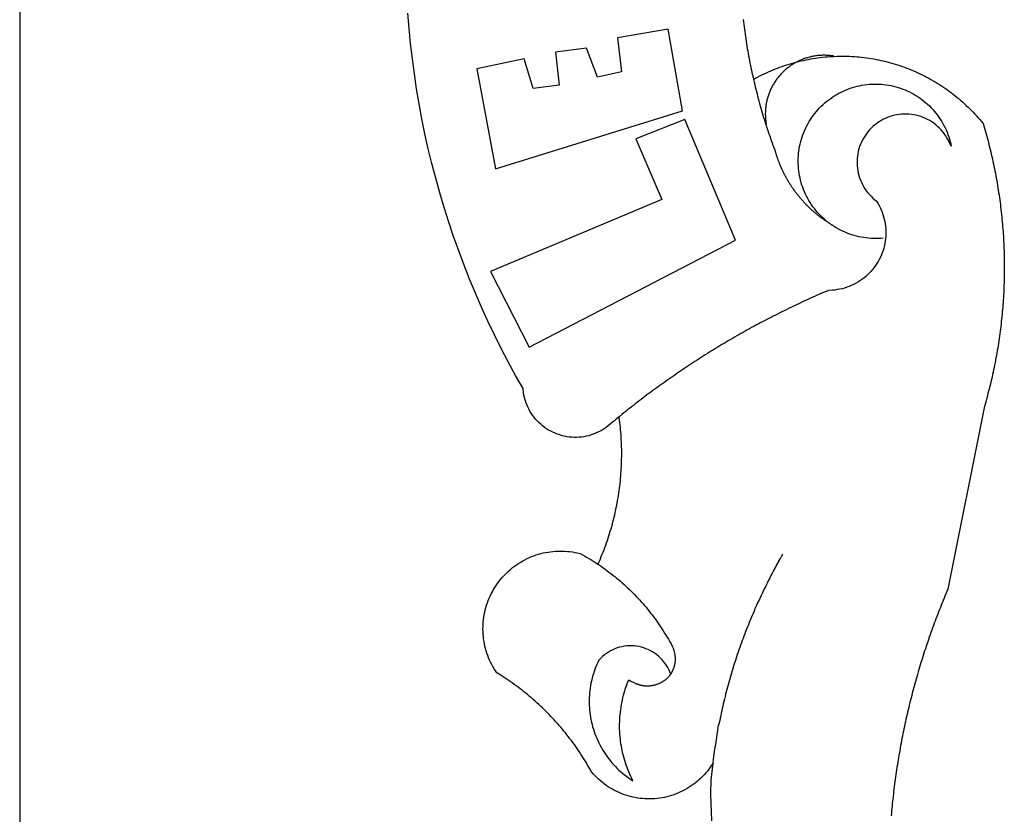
# Model space of a CAD drawing. Extents: x 183869 to 184848, y 1675767 to 1676608.
# Drawn here: x 184663 to 184668, y 1675939 to 1675942 of the extents above; entities that cross this region are included whole.
import ezdxf

# ---------------------------------------------------------------- set-up
doc = ezdxf.new("R2010")
doc.units = 0
doc.header["$MEASUREMENT"] = 0
for name, color, linetype in [('BRAZAO', 7, 'CONTINUOUS'), ('PRINT_A4_A3', 7, 'CONTINUOUS'), ('T-DIVIS-EXIS', 7, 'CONTINUOUS')]:
    doc.layers.add(name, color=color, linetype=linetype)

# ---------------------------------------------------------------- blocks, each defined once
blk = doc.blocks.new('Logo_Prefeitura')
at = {"layer": 'BRAZAO'}
for points in [[(-662.76, 252.82), (-663.21, 252.45), (-664.06, 251.76), (-664.9, 251.06), (-665.75, 250.35), (-666.84, 249.44), (-667.68, 248.74), (-668.55, 248.07), (-669.46, 247.44), (-670.39, 246.86), (-671.35, 246.32), (-672.33, 245.83), (-673.33, 245.38), (-674.36, 244.98), (-675.4, 244.63), (-676.45, 244.32), (-677.52, 244.07), (-678.6, 243.87), (-679.69, 243.71), (-680.79, 243.61), (-681.88, 243.56), (-682.98, 243.56), (-684.08, 243.61), (-685.18, 243.71), (-686.26, 243.87), (-687.34, 244.07), (-688.41, 244.32), (-689.47, 244.63), (-690.51, 244.98), (-691.53, 245.38), (-692.54, 245.83), (-693.52, 246.32), (-694.48, 246.86), (-695.41, 247.44), (-696.31, 248.07), (-697.19, 248.74), (-698.03, 249.44), (-698.84, 250.19), (-699.61, 250.97), (-700.34, 251.79), (-701.04, 252.64), (-701.69, 253.52), (-702.31, 254.43), (-702.88, 255.37), (-703.4, 256.34), (-703.89, 257.33), (-704.32, 258.34), (-704.71, 259.36), (-705.04, 260.41), (-705.33, 261.47), (-705.57, 262.54), (-705.76, 263.63), (-705.97, 265.49), (-709.35, 271.46), (-712.63, 277.48), (-715.8, 283.55), (-718.86, 289.68), (-721.82, 295.87), (-724.67, 302.1), (-727.41, 308.39), (-730.04, 314.72), (-732.56, 321.09), (-734.96, 327.51), (-737.26, 333.97), (-739.44, 340.47), (-741.51, 347), (-743.46, 353.57), (-745.3, 360.17), (-747.02, 366.81), (-748.63, 373.47), (-750.12, 380.16), (-751.49, 386.88), (-752.74, 393.62), (-753.88, 400.38), (-754.9, 407.16), (-755.8, 413.95), (-756.58, 420.76), (-757.25, 427.58), (-757.79, 434.41)], [(-606.94, 431.6), (-606.81, 430.51), (-606.68, 429.42), (-606.54, 428.33), (-606.39, 427.24), (-606.24, 426.15), (-606.09, 425.06), (-605.93, 423.97), (-605.76, 422.89), (-605.6, 421.8), (-605.42, 420.72), (-605.24, 419.63), (-605.06, 418.55), (-604.87, 417.46), (-604.68, 416.38), (-604.48, 415.3), (-604.28, 414.22), (-604.08, 413.14), (-603.86, 412.06), (-603.65, 410.98), (-603.43, 409.91), (-603.2, 408.83), (-602.97, 407.76), (-602.74, 406.68), (-602.5, 405.61), (-602.28, 404.68)], [(-726.85, 409.48), (-718.46, 364.36), (-634.26, 390.5), (-640.7, 427.25), (-640.7, 427.25), (-663.51, 423.34), (-661.72, 408.04), (-672.52, 405.63), (-677.47, 418.68), (-677.47, 418.68), (-691.43, 416.87), (-689.78, 402.03), (-701.49, 400.52), (-705.53, 413.87), (-705.53, 413.87), (-726.85, 409.48)], [(-602.28, 404.68), (-601.39, 405.17), (-600.42, 405.69), (-599.45, 406.2), (-598.47, 406.69), (-597.48, 407.17), (-596.48, 407.63), (-595.48, 408.09), (-594.47, 408.53), (-593.46, 408.95), (-592.44, 409.37), (-591.41, 409.76), (-590.39, 410.15), (-589.35, 410.52), (-588.31, 410.87), (-587.27, 411.22), (-586.22, 411.55), (-585.16, 411.86), (-584.11, 412.16), (-581.98, 412.72)], [(-581.98, 412.72), (-583.52, 412.1), (-583.92, 411.87), (-584.31, 411.64), (-584.7, 411.4), (-585.09, 411.14), (-585.47, 410.89), (-585.85, 410.62), (-586.22, 410.35), (-586.59, 410.08), (-586.96, 409.79), (-587.31, 409.5), (-587.67, 409.21), (-588.02, 408.91), (-588.36, 408.6), (-588.7, 408.29), (-589.03, 407.97), (-589.36, 407.64), (-589.68, 407.31), (-589.99, 406.97), (-590.3, 406.63), (-590.6, 406.29), (-590.9, 405.93), (-591.19, 405.57), (-591.48, 405.21), (-591.75, 404.85), (-592.03, 404.47), (-592.29, 404.1), (-592.55, 403.71), (-592.8, 403.33), (-593.05, 402.94), (-593.28, 402.54), (-593.51, 402.14), (-593.74, 401.74), (-593.96, 401.34), (-594.17, 400.93), (-594.37, 400.51), (-594.56, 400.09), (-594.75, 399.67), (-594.93, 399.25), (-595.11, 398.82), (-595.27, 398.39), (-595.43, 397.96), (-595.58, 397.52), (-595.72, 397.09), (-595.86, 396.65), (-595.99, 396.2), (-596.11, 395.76), (-596.22, 395.31), (-596.32, 394.86), (-596.42, 394.41), (-596.51, 393.96), (-596.59, 393.51), (-596.66, 393.05), (-596.73, 392.59), (-596.78, 392.14), (-596.83, 391.68), (-596.87, 391.22), (-596.91, 390.76), (-596.93, 390.3), (-596.95, 389.84), (-596.96, 389.38), (-596.96, 388.92), (-596.95, 388.46), (-596.94, 388), (-596.91, 387.54), (-596.88, 387.08), (-596.84, 386.62), (-596.79, 386.16), (-596.74, 385.7), (-596.68, 385.25), (-596.6, 384.79), (-596.73, 384.4)], [(-581.98, 412.72), (-582.29, 412.75), (-582.29, 412.75), (-582.71, 412.54), (-581.98, 412.72)], [(-566.14, 415.02), (-566.61, 415.2), (-567.06, 415.27), (-567.52, 415.32), (-567.98, 415.37), (-568.44, 415.41), (-568.9, 415.45), (-569.36, 415.47), (-569.82, 415.49), (-570.28, 415.5), (-570.74, 415.5), (-570.74, 415.5), (-571.2, 415.49), (-571.66, 415.48), (-572.12, 415.45), (-572.58, 415.42), (-573.04, 415.38), (-573.5, 415.34), (-573.95, 415.28), (-574.41, 415.22), (-574.87, 415.15), (-575.32, 415.07), (-575.77, 414.98), (-576.22, 414.89), (-576.67, 414.78), (-577.12, 414.67), (-577.57, 414.55), (-578.01, 414.43), (-578.45, 414.29), (-578.89, 414.15), (-579.32, 414), (-579.76, 413.85), (-580.19, 413.68), (-580.62, 413.51), (-581.04, 413.33), (-581.46, 413.15), (-581.98, 412.72)], [(-581.98, 412.72), (-580.91, 412.97), (-579.84, 413.22), (-578.76, 413.44), (-577.69, 413.66), (-576.6, 413.86), (-575.52, 414.04), (-574.43, 414.21), (-573.35, 414.36), (-572.26, 414.5), (-571.16, 414.63), (-570.07, 414.74), (-568.98, 414.84), (-567.88, 414.92), (-566.78, 414.98), (-566.14, 415.02)], [(-566.14, 415.02), (-564.59, 415.07), (-563.49, 415.1), (-562.39, 415.1), (-562.39, 415.1), (-561.29, 415.1), (-560.19, 415.07), (-559.09, 415.04), (-557.99, 414.98), (-556.9, 414.92), (-555.8, 414.84), (-554.71, 414.74), (-553.61, 414.63), (-552.52, 414.5), (-551.43, 414.36), (-550.34, 414.21), (-549.26, 414.04), (-548.17, 413.85), (-547.09, 413.65), (-546.01, 413.44), (-544.94, 413.21), (-543.87, 412.97), (-542.8, 412.71), (-541.73, 412.44), (-540.67, 412.15), (-539.61, 411.85), (-538.56, 411.54), (-537.51, 411.21), (-536.47, 410.87), (-535.43, 410.51), (-534.39, 410.14), (-533.36, 409.76), (-532.34, 409.36), (-531.32, 408.94), (-530.31, 408.52), (-529.3, 408.08), (-528.3, 407.63), (-527.3, 407.16), (-526.31, 406.68), (-525.33, 406.19), (-524.36, 405.68), (-523.39, 405.16), (-522.43, 404.63), (-521.47, 404.08), (-520.53, 403.52), (-519.59, 402.95), (-518.65, 402.37), (-517.73, 401.77), (-516.81, 401.16), (-515.91, 400.54), (-515.01, 399.91), (-514.12, 399.27), (-513.24, 398.61), (-512.37, 397.94), (-511.5, 397.26), (-510.65, 396.57), (-509.8, 395.86), (-508.97, 395.15), (-508.14, 394.42), (-507.33, 393.68), (-506.52, 392.94), (-505.73, 392.18), (-504.94, 391.41), (-504.17, 390.63), (-503.41, 389.84), (-502.65, 389.04), (-501.91, 388.23), (-501.18, 387.41), (-500.46, 386.58), (-499.75, 385.74), (-498.98, 384.79), (-498.66, 383.74), (-498.35, 382.68), (-498.04, 381.63), (-497.75, 380.57), (-497.45, 379.51), (-497.16, 378.45), (-496.88, 377.39), (-496.6, 376.32), (-496.32, 375.26), (-496.06, 374.19), (-495.79, 373.13), (-495.53, 372.06), (-495.28, 370.99), (-495.03, 369.92), (-494.79, 368.85), (-494.56, 367.77), (-494.32, 366.7), (-494.1, 365.62), (-493.88, 364.55), (-493.66, 363.47), (-493.45, 362.39), (-493.24, 361.31), (-493.04, 360.23), (-492.85, 359.15), (-492.66, 358.06), (-492.48, 356.98), (-492.3, 355.9), (-492.13, 354.81), (-491.96, 353.72), (-491.8, 352.64), (-491.64, 351.55), (-491.49, 350.46), (-491.34, 349.37), (-491.2, 348.28), (-491.06, 347.19), (-490.93, 346.1), (-490.81, 345.01), (-490.69, 343.91), (-490.57, 342.82), (-490.46, 341.73), (-490.36, 340.63), (-490.26, 339.54), (-490.17, 338.44), (-490.08, 337.35), (-490, 336.25), (-489.92, 335.15), (-489.85, 334.06), (-489.79, 332.96), (-489.73, 331.86), (-489.67, 330.77), (-489.62, 329.67), (-489.58, 328.57), (-489.54, 327.47), (-489.5, 326.37), (-489.48, 325.27), (-489.45, 324.17), (-489.44, 323.07), (-489.42, 321.98), (-489.42, 320.88), (-489.42, 319.78), (-489.42, 318.68), (-489.43, 317.58), (-489.44, 316.48), (-489.47, 315.38), (-489.49, 314.28), (-489.52, 313.18), (-489.56, 312.08), (-489.6, 310.99), (-489.65, 309.89), (-489.7, 308.79), (-489.76, 307.69), (-489.82, 306.6), (-489.89, 305.5), (-489.97, 304.4), (-490.05, 303.31), (-490.13, 302.21), (-490.22, 301.11), (-490.32, 300.02), (-490.42, 298.93), (-490.53, 297.83), (-490.64, 296.74), (-490.76, 295.64), (-490.88, 294.55), (-491.01, 293.46), (-491.14, 292.37), (-491.28, 291.28), (-491.42, 290.19), (-491.57, 289.1), (-491.73, 288.01), (-491.89, 286.93), (-492.06, 285.84), (-492.23, 284.75), (-492.4, 283.67), (-492.59, 282.58), (-492.77, 281.5), (-492.96, 280.42), (-493.16, 279.34), (-493.37, 278.26), (-493.57, 277.18), (-493.79, 276.1), (-494.01, 275.02), (-494.23, 273.95), (-494.46, 272.87), (-494.69, 271.8), (-494.93, 270.72), (-495.18, 269.65), (-495.43, 268.58), (-495.69, 267.51), (-495.95, 266.45), (-496.21, 265.38), (-496.49, 264.32), (-496.76, 263.25), (-497.04, 262.19), (-497.33, 261.13), (-497.62, 260.07), (-497.92, 259.01), (-498.53, 256.9), (-514.83, 175.19), (-515.26, 174.18), (-515.69, 173.17), (-516.11, 172.15), (-516.53, 171.14), (-516.95, 170.12), (-517.36, 169.1), (-517.78, 168.08), (-518.18, 167.06), (-518.59, 166.04), (-518.99, 165.02), (-519.38, 163.99), (-519.78, 162.96), (-520.17, 161.94), (-520.55, 160.91), (-520.93, 159.88), (-521.31, 158.85), (-521.69, 157.81), (-522.06, 156.78), (-522.43, 155.74), (-522.8, 154.71), (-523.16, 153.67), (-523.52, 152.63), (-523.88, 151.59), (-524.23, 150.55), (-524.58, 149.51), (-524.92, 148.46), (-525.27, 147.42), (-525.6, 146.37), (-525.94, 145.33), (-526.27, 144.28), (-526.6, 143.23), (-526.92, 142.18), (-527.24, 141.13), (-527.56, 140.08), (-527.88, 139.02), (-528.19, 137.97), (-528.49, 136.91), (-528.8, 135.86), (-529.1, 134.8), (-529.39, 133.74), (-529.69, 132.68), (-529.98, 131.62), (-530.26, 130.56), (-530.55, 129.5), (-530.82, 128.44), (-531.1, 127.37), (-531.37, 126.31), (-531.64, 125.24), (-531.91, 124.17), (-532.17, 123.11), (-532.43, 122.04), (-532.68, 120.97), (-532.93, 119.9), (-533.18, 118.83), (-533.42, 117.76), (-533.66, 116.68), (-533.9, 115.61), (-534.13, 114.54), (-534.36, 113.46), (-534.59, 112.38), (-534.81, 111.31), (-535.03, 110.23), (-535.24, 109.15), (-535.46, 108.08), (-535.66, 107), (-535.87, 105.92), (-536.07, 104.83), (-536.27, 103.75), (-536.46, 102.67), (-536.65, 101.59), (-536.84, 100.51), (-537.02, 99.42), (-537.2, 98.34), (-537.38, 97.25), (-537.55, 96.17), (-537.72, 95.08), (-537.88, 93.99), (-538.04, 92.91), (-538.2, 91.82), (-538.36, 90.73), (-538.51, 89.64), (-538.65, 88.55), (-538.8, 87.46), (-538.94, 86.37), (-539.07, 85.28), (-539.21, 84.19), (-539.33, 83.1), (-539.46, 82.01), (-539.58, 80.92), (-539.7, 79.82), (-539.81, 78.73), (-539.93, 77.64), (-540.03, 76.54), (-540.14, 75.45), (-540.24, 74.35), (-540.33, 73.26)], [(-602.28, 404.68), (-602, 403.47), (-601.75, 402.4), (-601.49, 401.33), (-601.23, 400.26), (-600.96, 399.2), (-600.69, 398.13), (-600.41, 397.07), (-600.13, 396), (-599.85, 394.94), (-599.56, 393.88), (-599.26, 392.82), (-598.96, 391.77), (-598.66, 390.71), (-598.35, 389.66), (-598.03, 388.6), (-597.71, 387.55), (-597.39, 386.5), (-597.06, 385.45), (-596.73, 384.4)], [(-569.77, 341.21), (-570.35, 341.7), (-571.16, 342.44), (-571.95, 343.2), (-572.72, 343.99), (-573.46, 344.8), (-574.17, 345.63), (-574.86, 346.49), (-575.52, 347.37), (-576.15, 348.27), (-576.75, 349.19), (-577.33, 350.13), (-577.87, 351.08), (-578.38, 352.05), (-578.87, 353.04), (-579.32, 354.04), (-579.74, 355.06), (-580.12, 356.09), (-580.48, 357.13), (-580.8, 358.18), (-581.09, 359.24), (-581.34, 360.31), (-581.56, 361.39), (-581.75, 362.47), (-581.9, 363.56), (-582.02, 364.65), (-582.1, 365.75), (-582.15, 366.85), (-582.16, 367.94), (-582.14, 369.04), (-582.08, 370.14), (-581.99, 371.24), (-581.86, 372.33), (-581.7, 373.42), (-581.51, 374.5), (-581.28, 375.57), (-581.02, 376.64), (-580.72, 377.7), (-580.39, 378.75), (-580.03, 379.78), (-579.64, 380.81), (-579.21, 381.82), (-578.75, 382.82), (-578.26, 383.81), (-577.74, 384.77), (-577.19, 385.72), (-576.61, 386.66), (-576, 387.57), (-575.36, 388.47), (-574.69, 389.34), (-573.99, 390.19), (-573.27, 391.02), (-572.53, 391.83), (-571.76, 392.61), (-570.96, 393.37), (-570.14, 394.1), (-569.3, 394.8), (-568.43, 395.48), (-567.55, 396.13), (-566.64, 396.76), (-565.72, 397.35), (-564.77, 397.91), (-563.81, 398.45), (-562.84, 398.95), (-561.84, 399.43), (-560.84, 399.87), (-559.82, 400.28), (-558.78, 400.65), (-557.74, 401), (-556.68, 401.31), (-555.62, 401.58), (-554.55, 401.83), (-553.47, 402.03), (-552.39, 402.21), (-551.29, 402.35), (-550.2, 402.46), (-549.1, 402.53), (-548.01, 402.56), (-546.91, 402.57), (-546.91, 402.57), (-545.81, 402.53), (-544.71, 402.46), (-543.62, 402.36), (-542.53, 402.23), (-541.44, 402.05), (-540.36, 401.85), (-539.29, 401.61), (-538.22, 401.34), (-537.17, 401.03), (-536.12, 400.69), (-535.09, 400.32), (-534.07, 399.91), (-533.06, 399.47), (-532.06, 399), (-531.09, 398.5), (-530.12, 397.97), (-529.18, 397.41), (-528.25, 396.82), (-527.34, 396.2), (-526.46, 395.55), (-525.59, 394.88), (-524.75, 394.17), (-523.92, 393.45), (-523.12, 392.69), (-522.35, 391.91), (-521.6, 391.11), (-520.88, 390.28), (-520.18, 389.43), (-519.51, 388.56), (-518.87, 387.67), (-518.25, 386.75), (-517.67, 385.82), (-517.11, 384.87), (-516.59, 383.91), (-516.1, 382.93), (-515.63, 381.93), (-515.2, 380.92), (-514.81, 379.89), (-514.44, 378.86), (-514.11, 377.81), (-513.81, 376.75), (-513.54, 375.68), (-513.31, 374.61)], [(-703.27, 284.19), (-610.42, 332.31), (-633.21, 386.6), (-633.21, 386.6), (-655.27, 377.89), (-643.58, 350.6), (-720.58, 318.16), (-703.27, 284.19)], [(-513.31, 374.61), (-513.81, 375.48), (-514.24, 376.48), (-514.73, 377.47), (-515.27, 378.43), (-515.85, 379.36), (-516.48, 380.26), (-517.15, 381.13), (-517.87, 381.96), (-518.63, 382.76), (-519.43, 383.51), (-520.27, 384.22), (-521.14, 384.9), (-522.04, 385.52), (-522.97, 386.1), (-523.93, 386.63), (-524.92, 387.12), (-525.93, 387.55), (-526.96, 387.93), (-528.01, 388.26), (-529.08, 388.53), (-530.15, 388.75), (-531.24, 388.91), (-532.33, 389.02), (-533.43, 389.08), (-533.43, 389.08), (-534.53, 389.08), (-535.63, 389.02), (-536.72, 388.91), (-537.81, 388.74), (-538.88, 388.52), (-539.95, 388.25), (-541, 387.92), (-542.03, 387.54), (-543.04, 387.1), (-544.02, 386.62), (-544.99, 386.08), (-545.92, 385.5), (-546.82, 384.88), (-547.69, 384.2), (-548.52, 383.49), (-549.32, 382.73), (-550.08, 381.93), (-550.8, 381.1), (-551.47, 380.23), (-552.1, 379.33), (-552.68, 378.4), (-553.21, 377.44), (-553.7, 376.45), (-554.13, 375.44), (-554.52, 374.41), (-554.85, 373.37), (-555.13, 372.3), (-555.35, 371.23), (-555.52, 370.14), (-555.63, 369.05), (-555.69, 367.95), (-555.69, 366.85), (-555.64, 365.75), (-555.53, 364.66), (-555.37, 363.57), (-555.15, 362.5), (-554.87, 361.43), (-554.55, 360.38), (-554.17, 359.35), (-553.74, 358.34), (-553.26, 357.35), (-552.73, 356.39), (-552.15, 355.45), (-551.52, 354.55), (-550.85, 353.68), (-550.14, 352.84), (-549.39, 352.04), (-548.59, 351.28), (-547.76, 350.56), (-546.87, 349.87), (-546.29, 348.93), (-545.76, 347.97), (-545.26, 346.99), (-544.81, 345.99), (-544.4, 344.97), (-544.03, 343.93), (-543.71, 342.88), (-543.43, 341.82), (-543.19, 340.75), (-543.01, 339.66), (-542.86, 338.57), (-542.77, 337.48), (-542.72, 336.38), (-542.71, 335.28), (-542.76, 334.18), (-542.85, 333.09), (-542.98, 332), (-543.16, 330.91), (-543.39, 329.84), (-543.66, 328.77), (-543.98, 327.72), (-544.34, 326.68), (-544.74, 325.66), (-545.19, 324.66), (-545.68, 323.67), (-546.21, 322.71), (-546.78, 321.77), (-547.39, 320.85), (-548.03, 319.96), (-548.72, 319.1), (-549.44, 318.27), (-550.19, 317.47), (-550.98, 316.71), (-551.8, 315.97), (-552.65, 315.28), (-553.52, 314.61), (-554.43, 313.99), (-555.36, 313.41), (-556.31, 312.86), (-557.29, 312.35), (-558.29, 311.89), (-559.3, 311.47), (-560.33, 311.09), (-561.38, 310.76), (-562.44, 310.47), (-563.51, 310.23), (-564.59, 310.03), (-565.68, 309.87), (-566.78, 309.77), (-568.52, 309.69), (-569.53, 309.26), (-570.54, 308.83), (-571.55, 308.39), (-572.55, 307.95), (-573.56, 307.51), (-574.57, 307.06), (-575.57, 306.62), (-576.57, 306.17), (-577.57, 305.71), (-578.57, 305.26), (-579.57, 304.8), (-580.57, 304.33), (-581.57, 303.87), (-582.56, 303.4), (-583.55, 302.93), (-584.55, 302.46), (-585.54, 301.98), (-586.53, 301.5), (-587.51, 301.02), (-588.5, 300.54), (-589.49, 300.05), (-590.47, 299.56), (-591.45, 299.07), (-592.43, 298.57), (-593.41, 298.07), (-594.39, 297.57), (-595.37, 297.07), (-596.35, 296.56), (-597.32, 296.05), (-598.29, 295.54), (-599.26, 295.03), (-600.23, 294.51), (-601.2, 293.99), (-602.17, 293.47), (-603.13, 292.94), (-604.1, 292.41), (-605.06, 291.88), (-606.02, 291.35), (-606.98, 290.81), (-607.94, 290.27), (-608.89, 289.73), (-609.85, 289.19), (-610.8, 288.64), (-611.75, 288.09), (-612.7, 287.54), (-613.65, 286.98), (-614.6, 286.42), (-615.55, 285.86), (-616.49, 285.3), (-617.43, 284.73), (-618.37, 284.16), (-619.31, 283.59), (-620.25, 283.02), (-621.18, 282.44), (-622.12, 281.86), (-623.05, 281.28), (-623.98, 280.7), (-624.91, 280.11), (-625.84, 279.52), (-626.77, 278.93), (-627.69, 278.33), (-628.61, 277.74), (-629.53, 277.14), (-630.45, 276.53), (-631.37, 275.93), (-632.29, 275.32), (-633.2, 274.71), (-634.11, 274.1), (-635.02, 273.48), (-635.93, 272.86), (-636.84, 272.24), (-637.74, 271.62), (-638.65, 270.99), (-639.55, 270.36), (-640.45, 269.73), (-641.35, 269.1), (-642.24, 268.46), (-643.14, 267.83), (-644.03, 267.18), (-644.92, 266.54), (-645.81, 265.89), (-646.7, 265.25), (-647.59, 264.6), (-648.47, 263.94), (-649.35, 263.28), (-650.23, 262.63), (-651.11, 261.97), (-651.99, 261.3), (-652.86, 260.64), (-653.73, 259.97), (-654.6, 259.3), (-655.47, 258.62), (-656.34, 257.95), (-657.2, 257.27), (-658.07, 256.59), (-658.93, 255.91), (-659.79, 255.22), (-660.65, 254.53), (-661.5, 253.84), (-662.35, 253.15), (-662.76, 252.82)], [(-596.73, 384.4), (-596.55, 383.85), (-596.39, 383.36), (-596.27, 382.97), (-596.13, 382.54), (-596.07, 382.31), (-595.99, 382.1), (-595.84, 381.66), (-595.75, 381.26), (-595.67, 381.06)], [(-595.67, 381.06), (-595.36, 380.23), (-595, 379.19), (-594.64, 378.15), (-594.28, 377.11), (-593.91, 376.08), (-593.53, 375.04), (-593.16, 374.01), (-592.67, 372.96)], [(-592.67, 372.96), (-592.64, 372.68), (-592.58, 372.45), (-592.51, 372.23), (-592.45, 372), (-592.38, 371.78), (-592.31, 371.56), (-592.24, 371.33), (-592.17, 371.11), (-592.1, 370.89), (-592.03, 370.66), (-591.96, 370.44), (-591.89, 370.22), (-591.81, 370), (-591.74, 369.78), (-591.66, 369.56), (-591.59, 369.33), (-591.51, 369.11), (-591.43, 368.89), (-591.35, 368.67), (-591.27, 368.45), (-591.19, 368.23), (-591.11, 368.02), (-591.03, 367.8), (-590.94, 367.58), (-590.86, 367.36), (-590.77, 367.14), (-590.69, 366.93), (-590.6, 366.71), (-590.51, 366.49), (-590.42, 366.28), (-590.33, 366.06), (-590.24, 365.85), (-590.15, 365.63), (-590.06, 365.42), (-589.96, 365.2), (-589.87, 364.99), (-589.77, 364.77), (-589.68, 364.56), (-589.58, 364.35), (-589.48, 364.14), (-589.38, 363.92), (-589.28, 363.71), (-589.18, 363.5), (-589.08, 363.29), (-588.98, 363.08), (-588.87, 362.87), (-588.77, 362.66), (-588.67, 362.45), (-588.56, 362.24), (-588.45, 362.04), (-588.35, 361.83), (-588.24, 361.62), (-588.13, 361.42), (-588.02, 361.21), (-587.91, 361), (-587.8, 360.8), (-587.68, 360.59), (-587.57, 360.39), (-587.46, 360.18), (-587.34, 359.98), (-587.22, 359.78), (-587.11, 359.57), (-586.99, 359.37), (-586.87, 359.17), (-586.75, 358.97), (-586.63, 358.77), (-586.51, 358.57), (-586.39, 358.37), (-586.27, 358.17), (-586.14, 357.97), (-586.02, 357.77), (-585.89, 357.58), (-585.77, 357.38), (-585.64, 357.18), (-585.51, 356.99), (-585.39, 356.79), (-585.26, 356.6), (-585.13, 356.4), (-585, 356.21), (-584.87, 356.01), (-584.73, 355.82), (-584.6, 355.63), (-584.47, 355.44), (-584.33, 355.25), (-584.2, 355.06), (-584.06, 354.87), (-583.92, 354.68), (-583.78, 354.49), (-583.65, 354.3), (-583.51, 354.11), (-583.37, 353.92), (-583.23, 353.74), (-583.08, 353.55), (-582.94, 353.37), (-582.8, 353.18), (-582.65, 353), (-582.51, 352.81), (-582.37, 352.63), (-582.22, 352.45), (-582.07, 352.27), (-581.92, 352.09), (-581.78, 351.9), (-581.63, 351.72), (-581.48, 351.55), (-581.33, 351.37), (-581.17, 351.19), (-581.02, 351.01), (-580.87, 350.83), (-580.72, 350.66), (-580.56, 350.48), (-580.41, 350.31), (-580.25, 350.13), (-580.1, 349.96), (-579.94, 349.79), (-579.78, 349.61), (-579.62, 349.44), (-579.46, 349.27), (-579.3, 349.1), (-579.14, 348.93), (-578.98, 348.76), (-578.82, 348.59), (-578.66, 348.42), (-578.49, 348.26), (-578.33, 348.09), (-578.16, 347.92), (-578, 347.76), (-577.83, 347.59), (-577.66, 347.43), (-577.5, 347.27), (-577.33, 347.11), (-577.16, 346.94), (-576.99, 346.78), (-576.82, 346.62), (-576.65, 346.46), (-576.48, 346.3), (-576.31, 346.15), (-576.13, 345.99), (-575.96, 345.83), (-575.79, 345.68), (-575.61, 345.52), (-575.44, 345.37), (-575.26, 345.21), (-575.08, 345.06), (-574.91, 344.91), (-574.73, 344.75), (-574.55, 344.6), (-574.37, 344.45), (-574.19, 344.3), (-574.01, 344.16), (-573.83, 344.01), (-573.65, 343.86), (-573.46, 343.71), (-573.28, 343.57), (-573.1, 343.42), (-572.91, 343.28), (-572.73, 343.13), (-572.54, 342.99), (-572.36, 342.85), (-572.17, 342.71), (-571.99, 342.57), (-571.8, 342.43), (-571.61, 342.29), (-571.42, 342.15), (-571.23, 342.01), (-571.04, 341.88), (-570.85, 341.74), (-570.66, 341.61), (-570.47, 341.47), (-570.28, 341.34), (-570.08, 341.21), (-569.77, 341.21)], [(-565.81, 338.35), (-566.03, 338.49), (-566.2, 338.65), (-566.36, 338.8), (-566.53, 338.96), (-566.73, 339.08), (-567, 339.1), (-567.19, 339.23), (-567.38, 339.37), (-567.57, 339.5), (-567.77, 339.64), (-567.95, 339.77), (-568.15, 339.9), (-568.34, 340.03), (-568.72, 340.3), (-568.88, 340.48), (-569.06, 340.63), (-569.24, 340.77), (-569.42, 340.92), (-569.6, 341.06), (-569.77, 341.21)], [(-543.89, 333.22), (-544.98, 333.13), (-546.08, 333.07), (-547.18, 333.05), (-548.28, 333.06), (-549.38, 333.1), (-550.47, 333.18), (-551.57, 333.3), (-552.66, 333.45), (-553.74, 333.63), (-554.82, 333.85), (-555.89, 334.1), (-556.95, 334.38), (-558, 334.7), (-559.04, 335.05), (-560.07, 335.44), (-561.09, 335.86), (-562.09, 336.3), (-563.08, 336.78), (-564.05, 337.3), (-565.01, 337.84), (-565.81, 338.35)], [(-672.27, 186.46), (-672.08, 186.89), (-671.63, 187.9), (-671.2, 188.91), (-670.77, 189.92), (-670.35, 190.94), (-669.95, 191.96), (-669.55, 192.98), (-669.16, 194.01), (-668.78, 195.04), (-668.41, 196.08), (-668.05, 197.12), (-667.7, 198.16), (-667.36, 199.21), (-667.03, 200.25), (-666.71, 201.3), (-666.4, 202.36), (-666.09, 203.41), (-665.8, 204.47), (-665.52, 205.54), (-665.24, 206.6), (-664.98, 207.67), (-664.73, 208.74), (-664.48, 209.81), (-664.25, 210.88), (-664.02, 211.96), (-663.81, 213.04), (-663.6, 214.12), (-663.41, 215.2), (-663.22, 216.28), (-663.05, 217.37), (-662.88, 218.45), (-662.72, 219.54), (-662.58, 220.63), (-662.44, 221.72), (-662.32, 222.81), (-662.2, 223.91), (-662.1, 225), (-662, 226.1), (-661.91, 227.19), (-661.84, 228.29), (-661.77, 229.38), (-661.72, 230.48), (-661.67, 231.58), (-661.63, 232.68), (-661.61, 233.78), (-661.59, 234.88), (-661.59, 235.98), (-661.59, 237.08), (-661.6, 238.18), (-661.63, 239.27), (-661.66, 240.37), (-661.71, 241.47), (-661.76, 242.57), (-661.83, 243.67), (-661.9, 244.76), (-661.98, 245.86), (-662.08, 246.95), (-662.18, 248.05), (-662.3, 249.14), (-662.42, 250.23), (-662.56, 251.32), (-662.7, 252.41), (-662.76, 252.82)], [(-620.45, 96.94), (-621.11, 96.02), (-621.73, 95.12), (-622.38, 94.23), (-623.05, 93.36), (-623.76, 92.52), (-624.49, 91.7), (-625.25, 90.9), (-626.03, 90.13), (-626.84, 89.38), (-627.67, 88.66), (-628.53, 87.97), (-629.4, 87.31), (-630.3, 86.68), (-631.22, 86.07), (-632.16, 85.5), (-633.11, 84.96), (-634.09, 84.45), (-635.08, 83.97), (-636.08, 83.52), (-637.1, 83.11), (-638.13, 82.73), (-639.17, 82.38), (-640.23, 82.07), (-641.29, 81.8), (-642.36, 81.55), (-643.44, 81.35), (-644.53, 81.18), (-645.62, 81.04), (-646.71, 80.94), (-647.81, 80.88), (-648.91, 80.85), (-650.01, 80.85), (-651.11, 80.9), (-652.2, 80.98), (-653.3, 81.09), (-654.38, 81.24), (-655.47, 81.43), (-656.54, 81.65), (-657.61, 81.91), (-658.67, 82.2), (-659.72, 82.53), (-660.76, 82.89), (-661.79, 83.28), (-662.8, 83.71), (-663.8, 84.17), (-664.78, 84.66), (-665.75, 85.18), (-666.69, 85.74), (-667.62, 86.33), (-668.53, 86.94), (-669.42, 87.59), (-670.29, 88.26), (-671.14, 88.97), (-671.96, 89.7), (-672.76, 90.45), (-673.53, 91.23), (-674.27, 92.04), (-675.28, 93.22), (-675.82, 94.18), (-676.36, 95.13), (-676.91, 96.08), (-677.47, 97.03), (-678.04, 97.97), (-678.62, 98.91), (-679.21, 99.83), (-679.8, 100.76), (-680.4, 101.68), (-681.02, 102.59), (-681.64, 103.5), (-682.27, 104.4), (-682.9, 105.29), (-683.55, 106.18), (-684.2, 107.07), (-684.86, 107.94), (-685.54, 108.82), (-686.21, 109.68), (-686.9, 110.54), (-687.59, 111.39), (-688.29, 112.24), (-689, 113.08), (-689.72, 113.91), (-690.45, 114.74), (-691.18, 115.56), (-691.92, 116.37), (-692.66, 117.18), (-693.42, 117.97), (-694.18, 118.77), (-694.95, 119.55), (-695.73, 120.33), (-696.51, 121.1), (-697.3, 121.86), (-698.1, 122.62), (-698.9, 123.37), (-699.72, 124.11), (-700.54, 124.84), (-701.36, 125.57), (-702.19, 126.29), (-703.03, 127), (-703.88, 127.7), (-704.73, 128.4), (-705.58, 129.08), (-706.45, 129.76), (-707.32, 130.43), (-708.2, 131.1), (-709.08, 131.75), (-709.97, 132.4), (-710.86, 133.04), (-711.76, 133.67), (-712.67, 134.29), (-713.58, 134.91), (-714.5, 135.51), (-715.42, 136.11), (-716.35, 136.7), (-717.83, 137.61), (-718.44, 138.52), (-719.02, 139.45), (-719.57, 140.4), (-720.09, 141.37), (-720.58, 142.35), (-721.04, 143.35), (-721.47, 144.37), (-721.87, 145.39), (-722.23, 146.43), (-722.56, 147.48), (-722.86, 148.53), (-723.13, 149.6), (-723.36, 150.67), (-723.55, 151.76), (-723.72, 152.84), (-723.84, 153.93), (-723.94, 155.03), (-724, 156.13), (-724.02, 157.23), (-724.01, 158.33), (-723.97, 159.42), (-723.89, 160.52), (-723.78, 161.61), (-723.63, 162.7), (-723.45, 163.79), (-723.23, 164.86), (-722.98, 165.93), (-722.7, 167), (-722.38, 168.05), (-722.04, 169.09), (-721.65, 170.12), (-721.24, 171.14), (-720.79, 172.15), (-720.32, 173.13), (-719.81, 174.11), (-719.27, 175.07), (-718.7, 176.01), (-718.1, 176.93), (-717.48, 177.83), (-716.82, 178.72), (-716.14, 179.58), (-715.43, 180.42), (-714.7, 181.24), (-713.94, 182.03), (-713.15, 182.8), (-712.34, 183.54), (-711.51, 184.26), (-710.66, 184.95), (-709.78, 185.62), (-708.89, 186.26), (-707.97, 186.86), (-707.04, 187.44), (-706.09, 187.99), (-705.12, 188.51), (-704.13, 189), (-703.13, 189.46), (-702.12, 189.89), (-701.09, 190.28), (-700.06, 190.64), (-699.01, 190.97), (-697.95, 191.27), (-696.88, 191.53), (-695.81, 191.76), (-694.72, 191.95), (-693.64, 192.11), (-692.54, 192.24), (-691.45, 192.33), (-690.35, 192.38), (-689.25, 192.41), (-689.25, 192.41), (-688.15, 192.4), (-687.06, 192.35), (-685.96, 192.27), (-684.87, 192.15), (-683.78, 192), (-682.69, 191.82), (-681.62, 191.6), (-680.26, 191.27), (-679.3, 190.75), (-678.34, 190.21), (-677.39, 189.66), (-676.44, 189.1), (-675.5, 188.53), (-674.56, 187.95), (-673.64, 187.36), (-672.72, 186.76), (-672.27, 186.46)], [(-594.91, 180.21), (-594.85, 180.42), (-594.41, 181.19), (-594.34, 181.39), (-593.91, 182.16), (-593.83, 182.36), (-593.4, 183.13), (-593.32, 183.33), (-592.88, 184.1), (-592.8, 184.3), (-592.37, 185.07), (-592.27, 185.26), (-591.84, 186.04), (-591.74, 186.22), (-591.31, 187), (-591.21, 187.18), (-590.78, 187.96), (-590.67, 188.14), (-590.24, 188.92), (-590.12, 189.1), (-589.7, 189.88), (-589.57, 190.04), (-589.28, 190.87), (-589.14, 191.05)], [(-672.27, 186.46), (-671.8, 186.15), (-670.89, 185.53), (-669.99, 184.9), (-669.1, 184.26), (-668.21, 183.62), (-667.33, 182.96), (-666.46, 182.29), (-665.59, 181.61), (-664.73, 180.93), (-663.88, 180.23), (-663.04, 179.53), (-662.2, 178.81), (-661.37, 178.09), (-660.55, 177.36), (-659.74, 176.62), (-658.94, 175.87), (-658.14, 175.11), (-657.35, 174.34), (-656.57, 173.57), (-655.8, 172.78), (-655.04, 171.99), (-654.29, 171.19), (-653.54, 170.38), (-652.81, 169.57), (-652.08, 168.74), (-651.36, 167.91), (-650.65, 167.07), (-649.95, 166.22), (-649.26, 165.37), (-648.58, 164.51), (-647.91, 163.64), (-647.25, 162.76), (-646.59, 161.88), (-645.95, 160.99), (-645.31, 160.09), (-644.69, 159.18), (-644.08, 158.27), (-643.47, 157.35), (-642.88, 156.43), (-642.29, 155.5), (-641.72, 154.56), (-641.16, 153.62), (-640.6, 152.67), (-639.96, 151.53), (-639.37, 150.6), (-638.86, 149.63), (-638.43, 148.62), (-638.09, 147.58), (-637.83, 146.51), (-637.66, 145.42), (-637.59, 144.33), (-637.6, 143.23), (-637.7, 142.13), (-637.89, 141.05), (-638.17, 139.99), (-638.54, 138.95), (-638.99, 137.95), (-639.53, 136.99)], [(-594.91, 180.21), (-595.47, 179.25), (-595.97, 178.27), (-596.46, 177.29), (-596.95, 176.31), (-597.44, 175.32), (-597.92, 174.33), (-598.4, 173.34), (-598.87, 172.35), (-599.34, 171.36), (-599.8, 170.36), (-600.26, 169.36), (-600.72, 168.36), (-601.17, 167.36), (-601.61, 166.35), (-602.05, 165.35), (-602.49, 164.34), (-602.92, 163.33), (-603.35, 162.31), (-603.77, 161.3), (-604.19, 160.28), (-604.6, 159.26), (-605.01, 158.24), (-605.42, 157.22), (-605.82, 156.2), (-606.21, 155.17), (-606.6, 154.14), (-606.99, 153.11), (-607.37, 152.08), (-607.75, 151.05), (-608.12, 150.02), (-608.48, 148.98), (-608.85, 147.94), (-609.2, 146.9), (-609.56, 145.86), (-609.9, 144.82), (-610.25, 143.78), (-610.59, 142.73), (-610.92, 141.68), (-611.25, 140.63), (-611.57, 139.58), (-611.89, 138.53), (-612.21, 137.48), (-612.52, 136.42), (-612.82, 135.37), (-613.12, 134.31), (-613.42, 133.25), (-613.71, 132.19), (-613.99, 131.13), (-614.27, 130.07), (-614.55, 129), (-614.82, 127.94), (-615.09, 126.87), (-615.35, 125.81), (-615.61, 124.74), (-615.86, 123.67), (-616.11, 122.6), (-616.35, 121.52), (-616.59, 120.45), (-616.82, 119.38), (-617.05, 118.3), (-617.27, 117.22), (-617.49, 116.15), (-617.7, 115.07), (-618.06, 114.01)], [(-639.53, 136.99), (-639.92, 138.01), (-640.38, 139.02), (-640.89, 139.99), (-641.45, 140.93), (-642.07, 141.84), (-642.74, 142.71), (-643.46, 143.54), (-644.23, 144.33), (-645.03, 145.07), (-645.89, 145.77), (-646.77, 146.42), (-647.7, 147.01), (-648.66, 147.55), (-649.64, 148.03), (-650.66, 148.46), (-651.69, 148.83), (-652.75, 149.14), (-653.82, 149.38), (-654.9, 149.57), (-655.99, 149.69), (-657.09, 149.75), (-657.09, 149.75), (-658.19, 149.75), (-659.29, 149.68), (-660.38, 149.55), (-661.46, 149.36), (-662.53, 149.1), (-663.58, 148.79), (-664.62, 148.42), (-665.63, 147.98), (-666.61, 147.49), (-667.56, 146.95), (-668.48, 146.35), (-669.37, 145.69), (-670.21, 144.99), (-671.02, 144.24), (-671.92, 143.29), (-672.39, 142.3), (-672.84, 141.3), (-673.25, 140.28), (-673.65, 139.25), (-674.01, 138.22), (-674.35, 137.17), (-674.66, 136.12), (-674.94, 135.05), (-675.2, 133.98), (-675.43, 132.91), (-675.63, 131.83), (-675.8, 130.74), (-675.94, 129.65), (-676.05, 128.56), (-676.14, 127.46), (-676.2, 126.37), (-676.23, 125.27), (-676.23, 124.17), (-676.2, 123.07), (-676.14, 121.97), (-676.05, 120.88), (-675.94, 119.78), (-675.8, 118.69), (-675.63, 117.61), (-675.43, 116.53), (-675.2, 115.45), (-674.95, 114.38), (-674.66, 113.32), (-674.35, 112.26), (-674.01, 111.22), (-673.65, 110.18), (-673.26, 109.16), (-672.84, 108.14), (-672.39, 107.13), (-671.92, 106.14), (-671.43, 105.16), (-670.9, 104.19), (-670.36, 103.24), (-669.79, 102.3), (-669.19, 101.38), (-668.57, 100.47), (-667.93, 99.58), (-667.26, 98.7), (-666.57, 97.85), (-665.86, 97.01), (-665.13, 96.19), (-664.38, 95.39), (-663.6, 94.61), (-662.81, 93.85), (-661.99, 93.11), (-661.16, 92.39), (-660.31, 91.7), (-659.44, 91.02), (-658.56, 90.37), (-657.65, 89.75), (-656.54, 89.02), (-657.03, 90), (-657.5, 90.99), (-657.95, 91.99), (-658.39, 93), (-658.8, 94.02), (-659.19, 95.05), (-659.56, 96.08), (-659.9, 97.13), (-660.23, 98.18), (-660.54, 99.23), (-660.82, 100.29), (-661.09, 101.36), (-661.33, 102.43), (-661.55, 103.51), (-661.74, 104.59), (-661.92, 105.68), (-662.07, 106.77), (-662.2, 107.86), (-662.31, 108.95), (-662.4, 110.05), (-662.46, 111.14), (-662.51, 112.24), (-662.53, 113.34), (-662.52, 114.44), (-662.5, 115.54), (-662.45, 116.64), (-662.38, 117.73), (-662.29, 118.83), (-662.18, 119.92), (-662.04, 121.01), (-661.88, 122.1), (-661.7, 123.19), (-661.5, 124.27), (-661.28, 125.34), (-661.03, 126.41), (-660.77, 127.48), (-660.48, 128.54), (-660.17, 129.59), (-659.84, 130.64), (-659.48, 131.68), (-659.11, 132.72), (-658.43, 134.44), (-658.43, 134.44), (-657.48, 133.9), (-656.49, 133.41), (-655.48, 132.98)], [(-655.48, 132.98), (-655.32, 132.83), (-655.11, 132.74), (-654.89, 132.66), (-654.67, 132.57), (-654.46, 132.49), (-654.24, 132.42), (-654.02, 132.35), (-653.8, 132.28), (-653.57, 132.22), (-653.35, 132.16), (-653.12, 132.1), (-652.9, 132.05), (-652.67, 132), (-652.45, 131.96), (-652.22, 131.92), (-651.99, 131.88), (-651.76, 131.85), (-651.53, 131.82), (-651.3, 131.8), (-651.07, 131.78), (-650.84, 131.76), (-650.61, 131.75), (-650.37, 131.74), (-650.14, 131.74), (-649.91, 131.74), (-649.68, 131.74), (-649.45, 131.75), (-649.22, 131.76), (-648.99, 131.78), (-648.76, 131.8), (-648.53, 131.83), (-648.3, 131.86), (-648.07, 131.89), (-647.84, 131.92), (-647.61, 131.97), (-647.38, 132.01), (-647.16, 132.06), (-646.93, 132.11), (-646.71, 132.17), (-646.48, 132.23), (-646.26, 132.29), (-646.04, 132.36), (-645.82, 132.43), (-645.6, 132.51), (-645.38, 132.59), (-645.17, 132.67), (-644.95, 132.76), (-644.74, 132.85), (-644.53, 132.94), (-644.32, 133.04), (-644.11, 133.14), (-643.9, 133.25), (-643.7, 133.36), (-643.5, 133.47), (-643.3, 133.58), (-643.1, 133.7), (-642.9, 133.83), (-642.71, 133.95), (-642.52, 134.08), (-642.33, 134.22), (-642.14, 134.35), (-641.95, 134.49), (-641.77, 134.64), (-641.59, 134.78), (-641.42, 134.93), (-641.24, 135.08), (-641.07, 135.24), (-640.9, 135.4), (-640.73, 135.56), (-640.57, 135.72), (-640.41, 135.89), (-640.25, 136.06), (-640.1, 136.23), (-639.95, 136.41), (-639.8, 136.58), (-639.53, 136.99)], [(-620.45, 96.94), (-620.23, 98.78), (-620.1, 99.88), (-619.97, 100.97), (-619.84, 102.06), (-619.82, 102.29), (-619.61, 103.13), (-619.46, 104.22), (-619.3, 105.31), (-619.15, 106.4), (-618.99, 107.49), (-618.84, 108.57), (-618.68, 109.66), (-618.53, 110.75), (-618.37, 111.84), (-618.21, 112.92), (-618.06, 114.01)], [(-621.05, 71.02), (-621.24, 74.99), (-621.36, 78.95), (-621.42, 82.92), (-621.36, 89.33), (-620.45, 96.94)]]:
    blk.add_lwpolyline(points, dxfattribs=at)

msp = doc.modelspace()

# ---------------------------------------------------------------- linework, layer by layer
at = {"layer": 'PRINT_A4_A3'}
msp.add_line((184663.1866, 1675949.3417), (184663.1866, 1675896.0667), dxfattribs=at)

# ---------------------------------------------------------------- block references
at = {"layer": 'T-DIVIS-EXIS', "linetype": 'Continuous', "xscale": 0.009945506928488612, "yscale": 0.009945506928488612, "zscale": 0.00994550699641468}
msp.add_blockref('Logo_Prefeitura', (184672.4609, 1675937.9068), dxfattribs=at)

doc.saveas('drawing.dxf')
